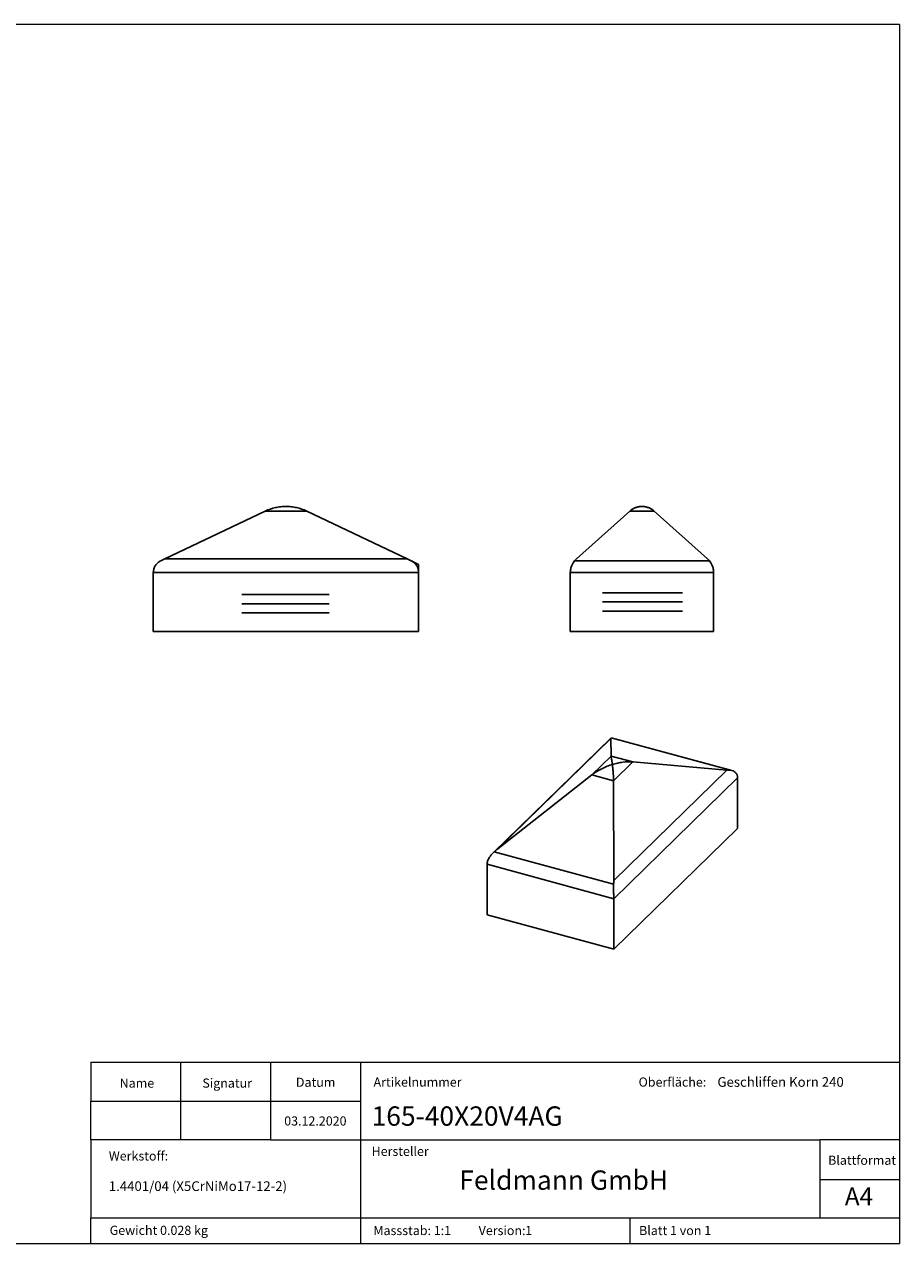
# Model space of a CAD drawing. Units: millimetres. Extents: x 5 to 292, y 5 to 205.
# Drawn here: x 149 to 292, y 5 to 205 of the extents above; entities that cross this region are included whole.
import ezdxf

# ---------------------------------------------------------------- set-up
doc = ezdxf.new("R2010")
doc.units = ezdxf.units.MM
doc.layers.add('FORMAT', color=7, linetype='Continuous')
doc.styles.add('SLDTEXTSTYLE0', font='TXT', dxfattribs={"width": 0.75})
doc.styles.add('SLDTEXTSTYLE1', font='TXT', dxfattribs={"width": 0.692308})

msp = doc.modelspace()

# ---------------------------------------------------------------- linework, layer by layer
at = {"color": 7, "linetype": 'Continuous', "lineweight": 18}
for p, q in [((292, 205), (5, 205)), ((292, 205), (292, 5)), ((159.4, 34.75), (174.13, 34.75)), ((159.4, 34.75), (159.4, 28.38)), ((174.13, 34.75), (188.86, 34.75)), ((174.13, 22), (174.13, 34.75)), ((188.86, 34.75), (203.6, 34.75)), ((188.86, 34.75), (188.86, 22)), ((203.6, 34.75), (292, 34.75)), ((203.6, 34.75), (203.6, 5)), ((159.4, 28.38), (174.13, 28.38)), ((159.4, 22), (159.4, 28.38)), ((174.13, 28.38), (188.86, 28.38)), ((188.86, 28.38), (203.6, 28.38)), ((174.13, 22), (159.4, 22)), ((159.4, 22), (159.4, 9.25)), ((188.86, 22), (174.13, 22)), ((188.86, 22), (203.6, 22)), ((203.6, 22), (279, 22)), ((292, 22), (279, 22)), ((279, 15.49), (279, 22)), ((279, 9.25), (279, 15.49)), ((292, 15.49), (279, 15.49)), ((159.4, 9.25), (292, 9.25)), ((159.4, 5), (159.4, 9.25)), ((247.8, 5), (247.8, 9.25)), ((5, 5), (292, 5))]:
    msp.add_line(p, q, dxfattribs=at)
at = {"color": 7, "linetype": 'Continuous', "lineweight": 25}
for p, q in [((171.52, 117.32), (188, 125.16)), ((194.79, 125.16), (188, 125.16)), ((211.27, 117.32), (194.79, 125.16)), ((247.76, 125.16), (239.01, 117.32)), ((251.77, 125.16), (247.76, 125.16)), ((260.52, 117.32), (251.77, 125.16)), ((170.86, 117), (171.52, 117.32)), ((211.27, 117.32), (171.52, 117.32)), ((211.93, 117), (211.27, 117.32)), ((260.82, 117), (238.7, 117)), ((213.14, 115.08), (169.64, 115.08)), ((169.64, 115.08), (169.64, 105.42)), ((213.14, 115.08), (213.14, 105.42)), ((238.01, 115.08), (261.51, 115.08)), ((238.01, 105.42), (238.01, 115.08)), ((261.51, 115.08), (261.51, 105.42)), ((213.14, 105.42), (169.64, 105.42)), ((261.51, 105.42), (238.01, 105.42)), ((244.71, 87.97), (225.42, 69.14)), ((226.12, 69.76), (244.66, 87.86)), ((244.66, 87.86), (244.71, 84.97)), ((244.7, 87.96), (244.71, 87.97)), ((244.7, 87.96), (264.27, 82.65)), ((264.51, 82.61), (244.72, 87.98)), ((241.55, 81.88), (244.71, 84.97)), ((244.71, 84.97), (248.25, 84.01)), ((245.09, 80.92), (248.25, 84.01)), ((248.25, 84.01), (263.68, 82.69)), ((245.14, 64.59), (263.68, 82.69)), ((226.12, 69.76), (241.55, 81.88)), ((241.55, 81.88), (245.09, 80.92)), ((245.09, 80.92), (245.14, 64.59)), ((245.14, 61.58), (265.44, 81.39)), ((265.44, 73.11), (265.44, 81.39)), ((245.14, 53.3), (265.44, 73.11)), ((225.53, 69.25), (245.09, 63.94)), ((224.36, 67.23), (245.14, 61.58)), ((224.36, 67.23), (224.36, 58.95)), ((245.14, 53.3), (245.14, 61.58)), ((224.36, 58.95), (245.14, 53.3))]:
    msp.add_line(p, q, dxfattribs=at)
for centre, start, end in [((241.01, 115.08), 131.8606, 140.3129), ((258.51, 115.08), 39.6871, 48.1394)]:
    msp.add_arc(centre, 3, start, end, dxfattribs=at)
for centre, major_axis, ratio, start_param, end_param in [((248.63, 87.6), (3.96, -0.27), 0.185169, 3.009728, 3.15725), ((264.1, 83.4), (3.96, -0.27), 0.185169, 4.618459, 4.765981), ((225.7, 65.22), (3.25, 5.31), 0.4272, 0.854338, 1.00186), ((241.17, 61.01), (3.25, 5.31), 0.4272, 5.528792, 5.676314)]:
    msp.add_ellipse(centre, major_axis=major_axis, ratio=ratio, start_param=start_param, end_param=end_param, dxfattribs=at)
for points, knots in [([(188, 125.16), (188.56, 125.42), (189.11, 125.61), (189.96, 125.79), (190.24, 125.84), (190.68, 125.89), (190.82, 125.9), (191.11, 125.92), (191.25, 125.92), (191.39, 125.92)], [0, 0, 0, 0, 0.5, 0.5, 0.75, 0.75, 0.875, 0.875, 1, 1, 1, 1]), ([(194.79, 125.16), (194.23, 125.42), (193.68, 125.61), (192.83, 125.79), (192.55, 125.84), (192.11, 125.89), (191.97, 125.9), (191.68, 125.92), (191.54, 125.92), (191.39, 125.92)], [0, 0, 0, 0, 0.5, 0.5, 0.75, 0.75, 0.875, 0.875, 1, 1, 1, 1]), ([(247.76, 125.16), (248.05, 125.42), (248.38, 125.61), (248.88, 125.79), (249.06, 125.84), (249.32, 125.89), (249.41, 125.9), (249.59, 125.92), (249.68, 125.92), (249.76, 125.92)], [0, 0, 0, 0, 0.5, 0.5, 0.75, 0.75, 0.875, 0.875, 1, 1, 1, 1]), ([(251.77, 125.16), (251.47, 125.42), (251.15, 125.61), (250.64, 125.79), (250.47, 125.84), (250.21, 125.89), (250.12, 125.9), (249.94, 125.92), (249.85, 125.92), (249.76, 125.92)], [0, 0, 0, 0, 0.5, 0.5, 0.75, 0.75, 0.875, 0.875, 1, 1, 1, 1]), ([(170.86, 117), (170.68, 116.91), (170.52, 116.81), (170.23, 116.55), (170.1, 116.4), (169.88, 116.08), (169.8, 115.89), (169.68, 115.5), (169.64, 115.29), (169.64, 115.08)], [0, 0, 0, 0, 0.25, 0.25, 0.5, 0.5, 0.75, 0.75, 1, 1, 1, 1]), ([(211.93, 117), (212.11, 116.91), (212.27, 116.81), (212.56, 116.55), (212.69, 116.4), (212.91, 116.08), (212.99, 115.89), (213.11, 115.5), (213.14, 115.29), (213.14, 115.08)], [0, 0, 0, 0, 0.25, 0.25, 0.5, 0.5, 0.75, 0.75, 1, 1, 1, 1]), ([(238.01, 115.08), (238.01, 115.29), (238.04, 115.5), (238.12, 115.89), (238.18, 116.07), (238.31, 116.4), (238.39, 116.55), (238.55, 116.8), (238.63, 116.91), (238.7, 117)], [0, 0, 0, 0, 0.25, 0.25, 0.5, 0.5, 0.75, 0.75, 1, 1, 1, 1]), ([(260.82, 117), (260.89, 116.91), (260.97, 116.81), (261.13, 116.55), (261.21, 116.4), (261.35, 116.08), (261.41, 115.89), (261.49, 115.5), (261.51, 115.29), (261.51, 115.08)], [0, 0, 0, 0, 0.25, 0.25, 0.5, 0.5, 0.75, 0.75, 1, 1, 1, 1]), ([(244.71, 84.97), (244.71, 84.87), (244.74, 84.7), (244.79, 84.36), (244.81, 84.23), (244.84, 84.01), (244.85, 83.93), (244.88, 83.77), (244.89, 83.69), (244.9, 83.6)], [0, 0, 0, 0, 0.5, 0.5, 0.75, 0.75, 0.875, 0.875, 1, 1, 1, 1]), ([(248.25, 84.01), (247.74, 84.05), (247.19, 84.04), (246.35, 83.93), (246.06, 83.89), (245.63, 83.79), (245.48, 83.76), (245.19, 83.69), (245.04, 83.64), (244.9, 83.6)], [0, 0, 0, 0, 0.5, 0.5, 0.75, 0.75, 0.875, 0.875, 1, 1, 1, 1]), ([(241.55, 81.88), (242.06, 82.29), (242.61, 82.62), (243.45, 83.05), (243.74, 83.18), (244.17, 83.35), (244.32, 83.41), (244.61, 83.51), (244.76, 83.56), (244.9, 83.6)], [0, 0, 0, 0, 0.5, 0.5, 0.75, 0.75, 0.875, 0.875, 1, 1, 1, 1]), ([(245.09, 80.92), (245.09, 81.46), (245.06, 81.96), (245.01, 82.63), (244.99, 82.84), (244.96, 83.14), (244.94, 83.24), (244.92, 83.42), (244.91, 83.51), (244.9, 83.6)], [0, 0, 0, 0, 0.5, 0.5, 0.75, 0.75, 0.875, 0.875, 1, 1, 1, 1]), ([(265.44, 81.39), (265.44, 81.57), (265.41, 81.74), (265.28, 82.04), (265.19, 82.17), (264.96, 82.39), (264.84, 82.48), (264.56, 82.6), (264.41, 82.64), (264.27, 82.65)], [0, 0, 0, 0, 0.25, 0.25, 0.5, 0.5, 0.75, 0.75, 1, 1, 1, 1]), ([(225.53, 69.25), (225.39, 69.11), (225.24, 68.97), (224.97, 68.66), (224.83, 68.49), (224.61, 68.15), (224.52, 67.96), (224.39, 67.59), (224.36, 67.41), (224.36, 67.23)], [0, 0, 0, 0, 0.25, 0.25, 0.5, 0.5, 0.75, 0.75, 1, 1, 1, 1]), ([(245.14, 61.58), (245.14, 61.76), (245.14, 61.95), (245.12, 62.36), (245.11, 62.57), (245.08, 62.99), (245.07, 63.19), (245.07, 63.58), (245.07, 63.76), (245.09, 63.94)], [0, 0, 0, 0, 0.25, 0.25, 0.5, 0.5, 0.75, 0.75, 1, 1, 1, 1])]:
    msp.add_open_spline(points, degree=3, knots=knots, dxfattribs=at)
at = {"layer": 'FORMAT'}
for p, q in [((211.27, 117.32), (213.14, 116.42)), ((213.14, 115.08), (213.14, 116.42)), ((184.13, 111.47), (198.45, 111.47)), ((243.26, 111.75), (256.39, 111.75)), ((243.26, 110.25), (256.39, 110.25)), ((184.13, 109.97), (198.45, 109.97)), ((184.13, 108.47), (198.45, 108.47)), ((243.26, 108.75), (256.39, 108.75))]:
    msp.add_line(p, q, dxfattribs=at)

# ---------------------------------------------------------------- texts
at = {"color": 7, "linetype": 'Continuous', "lineweight": 0}
for s, insert, char_height, attachment_point, style in [('Name', (166.95, 32.08), 1.5, 2, 'SLDTEXTSTYLE0'), ('Signatur', (181.75, 32.08), 1.5, 2, 'SLDTEXTSTYLE0'), ('Datum', (196.25, 32.22), 1.5, 2, 'SLDTEXTSTYLE0'), ('Artikelnummer', (205.75, 32.25), 1.5, 1, 'SLDTEXTSTYLE0'), ('Oberfläche:', (249.2, 32.25), 1.5, 1, 'SLDTEXTSTYLE0'), ('Geschliffen Korn 240', (262.13, 32.31), 1.5875, 1, 'SLDTEXTSTYLE0'), ('165-40X20V4AG', (205.43, 27.51), 3.175, 1, 'SLDTEXTSTYLE0'), ('03.12.2020', (196.21, 25.87), 1.5, 2, 'SLDTEXTSTYLE0'), ('Werkstoff:', (162.34, 20.13), 1.5, 1, 'SLDTEXTSTYLE0'), ('Hersteller', (205.43, 20.89), 1.5, 1, 'SLDTEXTSTYLE0'), ('Blattformat', (280.28, 19.43), 1.5, 1, 'SLDTEXTSTYLE0'), ('Feldmann GmbH', (219.81, 17), 3.175, 1, 'SLDTEXTSTYLE0'), ('1.4401/04 (X5CrNiMo17-12-2)', (162.34, 15.22), 1.5875, 1, 'SLDTEXTSTYLE0'), ('A4', (283.02, 14.21), 2.91, 1, 'SLDTEXTSTYLE0'), ('Gewicht 0.028 kg', (170.54, 7.93), 1.5, 2, 'SLDTEXTSTYLE0'), ('Massstab: 1:1', (205.72, 7.9), 1.5, 1, 'SLDTEXTSTYLE0'), ('Blatt 1 von 1', (249.28, 7.9), 1.5, 1, 'SLDTEXTSTYLE1'), ('Version:', (222.98, 7.9), 1.5, 1, 'SLDTEXTSTYLE0'), ('1', (230.61, 7.9), 1.5, 1, 'SLDTEXTSTYLE0')]:
    msp.add_mtext(s, dxfattribs=dict(at, insert=insert, char_height=char_height, attachment_point=attachment_point, style=style))

doc.saveas('drawing.dxf')
